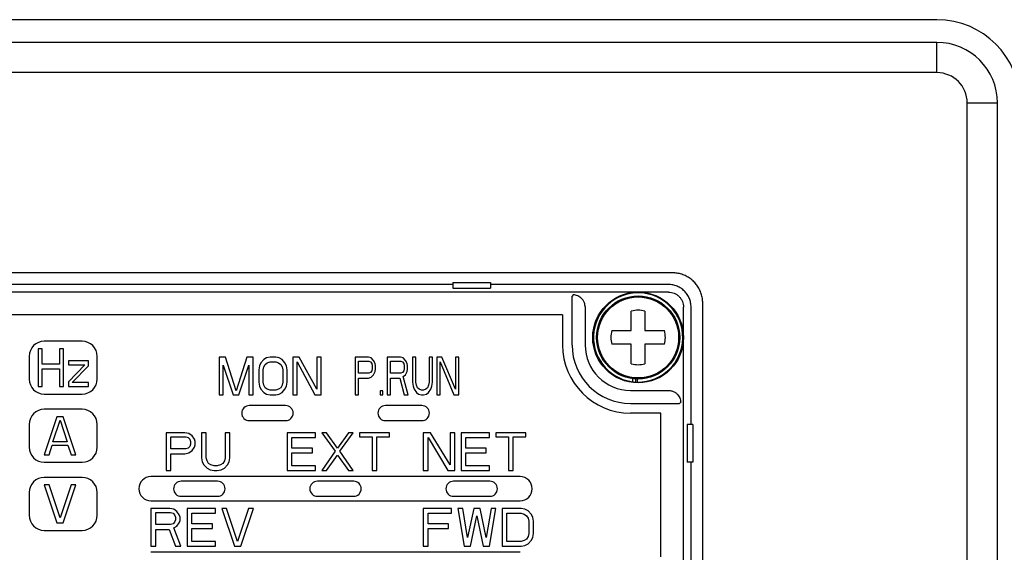
# Model space of a CAD drawing. Extents: x -801 to 9478, y -599 to 2351.
# Drawn here: x 538 to 603, y 1450 to 1486 of the extents above; entities that cross this region are included whole.
import ezdxf

# ---------------------------------------------------------------- set-up
doc = ezdxf.new("R2010")
doc.units = 0
doc.layers.add('カバー２', color=1, linetype='CONTINUOUS')
doc.layers.add('ﾓｰﾙﾄﾞOUT', color=2, linetype='CONTINUOUS')

msp = doc.modelspace()

# ---------------------------------------------------------------- linework, layer by layer
at = {"layer": 'カバー２'}
msp.add_line((598.8895389, 1485.6204168), (464.8895389, 1485.6204168), dxfattribs=at)
msp.add_arc((598.8895389, 1480.1204168), 5.5, 0, 90, dxfattribs=at)
at = {"layer": 'ﾓｰﾙﾄﾞOUT', "linetype": 'Continuous'}
for p, q in [((598.8895389, 1484.12041), (464.8895389, 1484.12041)), ((602.8895389, 1252.12041), (602.8895389, 1480.12041)), ((581.4104732, 1468.8910397), (504.8686046, 1468.8910397)), ((566.8895389, 1468.2447661), (569.3895389, 1468.2447661)), ((566.8895389, 1468.2447661), (566.8895389, 1467.87041)), ((569.3895389, 1468.2447661), (569.3895389, 1467.87041)), ((581.1396912, 1467.62041), (505.1393866, 1467.62041)), ((566.8895389, 1468.12041), (519.3895389, 1468.12041)), ((566.8895389, 1467.87041), (569.3895389, 1467.87041)), ((581.1397673, 1468.12041), (569.3895389, 1468.12041)), ((574.8533811, 1467.4333971), (574.7748333, 1467.3548493)), ((574.7748333, 1464.12041), (574.7748333, 1467.3548493)), ((583.4101686, 1448.42041), (583.4101686, 1466.8913443)), ((575.6395389, 1466.6197986), (575.6395389, 1464.12041)), ((578.6895389, 1465.07041), (578.6895389, 1466.3632525)), ((579.5895389, 1466.3632525), (579.5895389, 1465.07041)), ((582.1395389, 1447.62041), (582.1395389, 1466.6205623)), ((582.6395389, 1458.87041), (582.6395389, 1466.6206384)), ((574.1395389, 1466.12041), (505.6395389, 1466.12041)), ((574.1395389, 1466.12041), (574.1395389, 1464.12041)), ((577.3966964, 1465.07041), (578.6895389, 1465.07041)), ((579.5895389, 1465.07041), (580.8823814, 1465.07041)), ((542.3895389, 1464.37041), (539.8895389, 1464.37041)), ((539.4895389, 1463.87041), (539.4895389, 1461.37041)), ((539.7395389, 1463.87041), (539.4895389, 1463.87041)), ((539.7395389, 1462.8597717), (539.7395389, 1463.87041)), ((541.1562055, 1463.87041), (540.9062055, 1463.87041)), ((540.9062055, 1463.87041), (540.9062055, 1462.8597717)), ((541.1562055, 1461.37041), (541.1562055, 1463.87041)), ((578.6895389, 1464.17041), (577.3966964, 1464.17041)), ((578.6895389, 1462.8775675), (578.6895389, 1464.17041)), ((580.8823814, 1464.17041), (579.5895389, 1464.17041)), ((579.5895389, 1464.17041), (579.5895389, 1462.8775675)), ((538.8895389, 1463.37041), (538.8895389, 1461.87041)), ((542.8228721, 1463.0725376), (541.4895389, 1463.0725376)), ((541.4895389, 1463.0725376), (541.4895389, 1462.8065802)), ((542.8228721, 1462.7533887), (542.8228721, 1463.0725376)), ((543.3895389, 1461.87041), (543.3895389, 1463.37041)), ((551.4395389, 1463.32041), (551.4395389, 1460.82041)), ((551.8614139, 1463.32041), (551.4395389, 1463.32041)), ((552.5645389, 1461.0863674), (551.8614139, 1463.32041)), ((553.2676639, 1463.32041), (552.5645389, 1461.0863674)), ((553.6895389, 1463.32041), (553.2676639, 1463.32041)), ((553.6895389, 1460.82041), (553.6895389, 1463.32041)), ((554.2051638, 1462.9480696), (554.1114139, 1462.7353037)), ((554.3926639, 1463.1608355), (554.2051638, 1462.9480696)), ((554.580164, 1463.2672185), (554.3926639, 1463.1608355)), ((554.4864138, 1462.8416866), (554.6270388, 1462.9480696)), ((554.8145389, 1463.32041), (554.580164, 1463.2672185)), ((554.6270388, 1462.9480696), (554.8145389, 1463.0012611)), ((555.1895388, 1463.32041), (554.8145389, 1463.32041)), ((554.8145389, 1463.0012611), (555.1895388, 1463.0012611)), ((555.423914, 1463.2672185), (555.1895388, 1463.32041)), ((555.1895388, 1463.0012611), (555.3770389, 1462.9480696)), ((555.3770389, 1462.9480696), (555.5176639, 1462.8416866)), ((555.6114138, 1463.1608355), (555.423914, 1463.2672185)), ((555.7989139, 1462.9480696), (555.6114138, 1463.1608355)), ((555.8926638, 1462.7353037), (555.7989139, 1462.9480696)), ((556.3145391, 1463.32041), (556.3145391, 1460.82041)), ((556.7364141, 1463.32041), (556.3145391, 1463.32041)), ((556.5957891, 1463.0012611), (557.7676639, 1460.82041)), ((556.5957891, 1460.82041), (556.5957891, 1463.0012611)), ((557.9082889, 1461.1927504), (556.7364141, 1463.32041)), ((557.9082889, 1463.32041), (557.9082889, 1461.1927504)), ((558.1895389, 1463.32041), (557.9082889, 1463.32041)), ((558.1895389, 1460.82041), (558.1895389, 1463.32041)), ((560.4395389, 1463.32041), (560.4395389, 1460.82041)), ((561.3145389, 1463.32041), (560.4395389, 1463.32041)), ((560.6582889, 1462.2565802), (560.6582889, 1463.0544526)), ((560.6582889, 1463.0544526), (561.3509972, 1463.0544526)), ((561.4968306, 1463.2672185), (561.3145389, 1463.32041)), ((561.3509972, 1463.0544526), (561.4603722, 1463.0012611)), ((561.4603722, 1463.0012611), (561.5332889, 1462.8948781)), ((561.6426639, 1463.1076441), (561.4968306, 1463.2672185)), ((561.7520389, 1462.8948781), (561.6426639, 1463.1076441)), ((562.5541223, 1463.32041), (562.5541223, 1460.82041)), ((563.4291223, 1463.32041), (562.5541223, 1463.32041)), ((562.7728723, 1462.2565802), (562.7728723, 1463.0544526)), ((562.7728723, 1463.0544526), (563.4655805, 1463.0544526)), ((563.6114139, 1463.2672185), (563.4291223, 1463.32041)), ((563.4655805, 1463.0544526), (563.5749555, 1463.0012611)), ((563.5749555, 1463.0012611), (563.6478723, 1462.8948781)), ((563.7572473, 1463.1076441), (563.6114139, 1463.2672185)), ((563.8666223, 1462.8948781), (563.7572473, 1463.1076441)), ((564.2312057, 1463.32041), (564.2312057, 1461.6714738)), ((564.4499557, 1463.32041), (564.2312057, 1463.32041)), ((564.4499557, 1461.6714738), (564.4499557, 1463.32041)), ((565.3249557, 1463.32041), (565.3249557, 1461.6714738)), ((565.5437057, 1463.32041), (565.3249557, 1463.32041)), ((565.5437057, 1461.6714738), (565.5437057, 1463.32041)), ((565.8353721, 1463.32041), (565.8353721, 1460.82041)), ((566.1634971, 1463.32041), (565.8353721, 1463.32041)), ((566.0541221, 1463.0012611), (566.9655807, 1460.82041)), ((566.0541221, 1460.82041), (566.0541221, 1463.0012611)), ((567.0749557, 1461.1927504), (566.1634971, 1463.32041)), ((567.0749557, 1463.32041), (567.0749557, 1461.1927504)), ((567.2937057, 1463.32041), (567.0749557, 1463.32041)), ((567.2937057, 1460.82041), (567.2937057, 1463.32041)), ((540.9062055, 1462.8597717), (539.7395389, 1462.8597717)), ((539.7395389, 1462.5406228), (540.9062055, 1462.5406228)), ((539.7395389, 1461.37041), (539.7395389, 1462.5406228)), ((540.9062055, 1462.5406228), (540.9062055, 1461.37041)), ((542.5728721, 1462.8065802), (541.4895389, 1461.6895589)), ((541.4895389, 1462.8065802), (542.5728721, 1462.8065802)), ((541.7395389, 1461.6363674), (542.8228721, 1462.7533887)), ((551.7207889, 1462.7884952), (552.3770389, 1460.82041)), ((551.7207889, 1460.82041), (551.7207889, 1462.7884952)), ((552.7520388, 1460.82041), (553.4082889, 1462.7884952)), ((553.4082889, 1462.7884952), (553.4082889, 1460.82041)), ((554.1114139, 1462.7353037), (554.0645388, 1462.4693461)), ((554.0645388, 1462.4693461), (554.0645388, 1461.6714738)), ((554.3457888, 1462.4693461), (554.3926639, 1462.682112)), ((554.3457888, 1461.6714738), (554.3457888, 1462.4693461)), ((554.3926639, 1462.682112), (554.4864138, 1462.8416866)), ((555.5176639, 1462.8416866), (555.6114138, 1462.682112)), ((555.6114138, 1462.682112), (555.6582889, 1462.4693461)), ((555.6582889, 1462.4693461), (555.6582889, 1461.6714738)), ((555.9395389, 1462.4693461), (555.8926638, 1462.7353037)), ((555.9395389, 1461.6714738), (555.9395389, 1462.4693461)), ((561.4603722, 1462.3097717), (561.3509972, 1462.2565802)), ((561.5332889, 1462.4161546), (561.4603722, 1462.3097717)), ((561.5332889, 1462.8948781), (561.5697472, 1462.7353037)), ((561.5697472, 1462.5757291), (561.5332889, 1462.4161546)), ((561.5697472, 1462.7353037), (561.5697472, 1462.5757291)), ((561.6426639, 1462.1501972), (561.7520389, 1462.3629631)), ((561.7884972, 1462.7353037), (561.7520389, 1462.8948781)), ((561.7520389, 1462.3629631), (561.7884972, 1462.5225376)), ((561.7884972, 1462.5225376), (561.7884972, 1462.7353037)), ((563.5749555, 1462.3097717), (563.4655805, 1462.2565802)), ((563.6478723, 1462.4161546), (563.5749555, 1462.3097717)), ((563.6478723, 1462.8948781), (563.6843305, 1462.7353037)), ((563.6843305, 1462.5757291), (563.6478723, 1462.4161546)), ((563.6843305, 1462.7353037), (563.6843305, 1462.5757291)), ((563.7572473, 1462.1501972), (563.8666223, 1462.3629631)), ((563.9030805, 1462.7353037), (563.8666223, 1462.8948781)), ((563.8666223, 1462.3629631), (563.9030805, 1462.5225376)), ((563.9030805, 1462.5225376), (563.9030805, 1462.7353037)), ((541.4895389, 1461.6895589), (541.4895389, 1461.37041)), ((542.8228721, 1461.6363674), (541.7395389, 1461.6363674)), ((542.8228721, 1461.37041), (542.8228721, 1461.6363674)), ((554.0645388, 1461.6714738), (554.1114139, 1461.4055164)), ((554.3926639, 1461.4587079), (554.3457888, 1461.6714738)), ((555.6582889, 1461.6714738), (555.6114138, 1461.4587079)), ((555.8926638, 1461.4055164), (555.9395389, 1461.6714738)), ((561.3509972, 1462.2565802), (560.6582889, 1462.2565802)), ((560.6582889, 1461.9374313), (561.3145389, 1461.9374313)), ((560.6582889, 1460.82041), (560.6582889, 1461.9374313)), ((561.3145389, 1461.9374313), (561.4968306, 1461.9906228)), ((561.4968306, 1461.9906228), (561.6426639, 1462.1501972)), ((563.4655805, 1462.2565802), (562.7728723, 1462.2565802)), ((562.7728723, 1461.9374313), (563.3926639, 1461.9374313)), ((562.7728723, 1460.82041), (562.7728723, 1461.9374313)), ((563.3926639, 1461.9374313), (563.6843305, 1460.82041)), ((563.6114139, 1462.0438142), (563.7572473, 1462.1501972)), ((563.9395389, 1460.82041), (563.6114139, 1462.0438142)), ((564.2312057, 1461.6714738), (564.2676639, 1461.4055164)), ((564.4864139, 1461.4587079), (564.4499557, 1461.6714738)), ((565.3249557, 1461.6714738), (565.2884971, 1461.4587079)), ((565.5072471, 1461.4055164), (565.5437057, 1461.6714738)), ((578.796683, 1461.6904015), (578.796683, 1461.8942573)), ((578.9842475, 1461.6745002), (578.9842475, 1461.8768481)), ((579.1072659, 1461.6705865), (579.1072659, 1461.871786)), ((539.4895389, 1461.37041), (539.7395389, 1461.37041)), ((540.9062055, 1461.37041), (541.1562055, 1461.37041)), ((541.4895389, 1461.37041), (542.8228721, 1461.37041)), ((554.1114139, 1461.4055164), (554.2051638, 1461.1927504)), ((554.2051638, 1461.1927504), (554.3926639, 1460.9799845)), ((554.4864138, 1461.2991334), (554.3926639, 1461.4587079)), ((554.3926639, 1460.9799845), (554.580164, 1460.8736015)), ((554.6270388, 1461.1927504), (554.4864138, 1461.2991334)), ((554.8145389, 1461.1395589), (554.6270388, 1461.1927504)), ((555.1895388, 1461.1395589), (554.8145389, 1461.1395589)), ((555.3770389, 1461.1927504), (555.1895388, 1461.1395589)), ((555.5176639, 1461.2991334), (555.3770389, 1461.1927504)), ((555.423914, 1460.8736015), (555.6114138, 1460.9799845)), ((555.6114138, 1461.4587079), (555.5176639, 1461.2991334)), ((555.6114138, 1460.9799845), (555.7989139, 1461.1927504)), ((555.7989139, 1461.1927504), (555.8926638, 1461.4055164)), ((562.2624555, 1461.0863674), (562.0801639, 1461.0863674)), ((562.0801639, 1461.0863674), (562.0801639, 1460.82041)), ((562.2624555, 1460.82041), (562.2624555, 1461.0863674)), ((564.2676639, 1461.4055164), (564.3405807, 1461.1927504)), ((564.3405807, 1461.1927504), (564.4864139, 1460.9799845)), ((564.5593307, 1461.2991334), (564.4864139, 1461.4587079)), ((564.4864139, 1460.9799845), (564.6322471, 1460.8736015)), ((564.6687057, 1461.1927504), (564.5593307, 1461.2991334)), ((564.8145389, 1461.1395589), (564.6687057, 1461.1927504)), ((564.9603721, 1461.1395589), (564.8145389, 1461.1395589)), ((565.1062057, 1461.1927504), (564.9603721, 1461.1395589)), ((565.2155807, 1461.2991334), (565.1062057, 1461.1927504)), ((565.1426639, 1460.8736015), (565.2884971, 1460.9799845)), ((565.2884971, 1461.4587079), (565.2155807, 1461.2991334)), ((565.2884971, 1460.9799845), (565.4343307, 1461.1927504)), ((565.4343307, 1461.1927504), (565.5072471, 1461.4055164)), ((578.6395389, 1461.12041), (581.1389275, 1461.12041)), ((539.8895389, 1460.87041), (542.3895389, 1460.87041)), ((551.4395389, 1460.82041), (551.7207889, 1460.82041)), ((552.3770389, 1460.82041), (552.7520388, 1460.82041)), ((553.4082889, 1460.82041), (553.6895389, 1460.82041)), ((554.580164, 1460.8736015), (554.8145389, 1460.82041)), ((554.8145389, 1460.82041), (555.1895388, 1460.82041)), ((555.1895388, 1460.82041), (555.423914, 1460.8736015)), ((556.3145391, 1460.82041), (556.5957891, 1460.82041)), ((557.7676639, 1460.82041), (558.1895389, 1460.82041)), ((560.4395389, 1460.82041), (560.6582889, 1460.82041)), ((562.0801639, 1460.82041), (562.2624555, 1460.82041)), ((562.5541223, 1460.82041), (562.7728723, 1460.82041)), ((563.6843305, 1460.82041), (563.9395389, 1460.82041)), ((564.6322471, 1460.8736015), (564.8145389, 1460.82041)), ((564.8145389, 1460.82041), (564.9603721, 1460.82041)), ((564.9603721, 1460.82041), (565.1426639, 1460.8736015)), ((565.8353721, 1460.82041), (566.0541221, 1460.82041)), ((566.9655807, 1460.82041), (567.2937057, 1460.82041)), ((581.952526, 1460.3342522), (581.8739782, 1460.2557044)), ((542.3895389, 1459.87041), (539.8895389, 1459.87041)), ((555.8395389, 1460.12041), (553.4395389, 1460.12041)), ((564.8395389, 1460.12041), (562.4395389, 1460.12041)), ((578.6395389, 1460.2557044), (581.8739782, 1460.2557044)), ((540.7228722, 1459.37041), (539.8895389, 1456.87041)), ((540.4624556, 1457.7214738), (540.9312055, 1459.1576441)), ((541.1395389, 1459.37041), (540.7228722, 1459.37041)), ((540.9312055, 1459.1576441), (541.3999556, 1457.7214738)), ((541.9728722, 1456.87041), (541.1395389, 1459.37041)), ((553.4395389, 1459.12041), (555.8395389, 1459.12041)), ((562.4395389, 1459.12041), (564.8395389, 1459.12041)), ((580.6395389, 1459.62041), (578.6395389, 1459.62041)), ((580.6395389, 1450.12041), (580.6395389, 1459.62041)), ((538.8895389, 1458.87041), (538.8895389, 1457.37041)), ((543.3895389, 1457.37041), (543.3895389, 1458.87041)), ((582.763895, 1458.87041), (582.3895389, 1458.87041)), ((582.3895389, 1458.87041), (582.3895389, 1456.37041)), ((582.763895, 1458.87041), (582.763895, 1456.37041)), ((541.3999556, 1457.7214738), (540.4624556, 1457.7214738)), ((549.1895389, 1458.32041), (547.9395389, 1458.32041)), ((547.9395389, 1458.32041), (547.9395389, 1455.82041)), ((548.2520389, 1458.0544526), (549.2416222, 1458.0544526)), ((548.2520389, 1457.2565802), (548.2520389, 1458.0544526)), ((549.4499556, 1458.2672185), (549.1895389, 1458.32041)), ((549.2416222, 1458.0544526), (549.3978722, 1458.0012611)), ((549.3978722, 1458.0012611), (549.5020389, 1457.8948781)), ((549.6582889, 1458.1076441), (549.4499556, 1458.2672185)), ((549.5020389, 1457.8948781), (549.5541222, 1457.7353037)), ((549.5541222, 1457.7353037), (549.5541222, 1457.5757291)), ((549.8145389, 1457.8948781), (549.6582889, 1458.1076441)), ((549.8666222, 1457.7353037), (549.8145389, 1457.8948781)), ((549.8666222, 1457.5225376), (549.8666222, 1457.7353037)), ((550.5957889, 1458.32041), (550.2832889, 1458.32041)), ((550.2832889, 1458.32041), (550.2832889, 1456.6714738)), ((550.5957889, 1456.6714738), (550.5957889, 1458.32041)), ((552.1582889, 1458.32041), (551.8457889, 1458.32041)), ((551.8457889, 1458.32041), (551.8457889, 1456.6714738)), ((552.1582889, 1456.6714738), (552.1582889, 1458.32041)), ((557.8145389, 1458.32041), (555.9395389, 1458.32041)), ((555.9395389, 1458.32041), (555.9395389, 1455.82041)), ((556.2520389, 1458.0012611), (557.8145389, 1458.0012611)), ((556.2520389, 1457.3097717), (556.2520389, 1458.0012611)), ((557.8145389, 1458.0012611), (557.8145389, 1458.32041)), ((558.5437054, 1458.32041), (558.2312056, 1458.32041)), ((558.2312056, 1458.32041), (559.1166223, 1457.0970057)), ((559.2728723, 1457.3097717), (558.5437054, 1458.32041)), ((560.0020389, 1458.32041), (559.2728723, 1457.3097717)), ((559.4291223, 1457.0970057), (560.3145389, 1458.32041)), ((560.3145389, 1458.32041), (560.0020389, 1458.32041)), ((562.710372, 1458.32041), (560.7312054, 1458.32041)), ((560.7312054, 1458.32041), (560.7312054, 1458.0544526)), ((560.7312054, 1458.0544526), (561.5645389, 1458.0544526)), ((561.5645389, 1458.0544526), (561.5645389, 1455.82041)), ((561.8770389, 1458.0544526), (562.710372, 1458.0544526)), ((561.8770389, 1455.82041), (561.8770389, 1458.0544526)), ((562.710372, 1458.0544526), (562.710372, 1458.32041)), ((565.4082889, 1458.32041), (564.9395389, 1458.32041)), ((564.9395389, 1458.32041), (564.9395389, 1455.82041)), ((565.2520389, 1458.0012611), (566.5541222, 1455.82041)), ((565.2520389, 1455.82041), (565.2520389, 1458.0012611)), ((566.7103722, 1456.1927504), (565.4082889, 1458.32041)), ((567.0228722, 1458.32041), (566.7103722, 1458.32041)), ((566.7103722, 1458.32041), (566.7103722, 1456.1927504)), ((567.0228722, 1455.82041), (567.0228722, 1458.32041)), ((569.3145389, 1458.32041), (567.4395389, 1458.32041)), ((567.4395389, 1458.32041), (567.4395389, 1455.82041)), ((567.7520389, 1458.0012611), (569.3145389, 1458.0012611)), ((567.7520389, 1457.3097717), (567.7520389, 1458.0012611)), ((569.3145389, 1458.0012611), (569.3145389, 1458.32041)), ((569.7312054, 1458.32041), (569.7312054, 1458.0544526)), ((571.710372, 1458.32041), (569.7312054, 1458.32041)), ((569.7312054, 1458.0544526), (570.5645389, 1458.0544526)), ((570.5645389, 1458.0544526), (570.5645389, 1455.82041)), ((570.8770389, 1458.0544526), (571.710372, 1458.0544526)), ((570.8770389, 1455.82041), (570.8770389, 1458.0544526)), ((571.710372, 1458.0544526), (571.710372, 1458.32041)), ((540.2020389, 1456.87041), (540.4103722, 1457.5087079)), ((540.4103722, 1457.5087079), (541.4520389, 1457.5087079)), ((541.4520389, 1457.5087079), (541.6603722, 1456.87041)), ((549.2416222, 1457.2565802), (548.2520389, 1457.2565802)), ((549.3978722, 1457.3097717), (549.2416222, 1457.2565802)), ((549.5020389, 1457.4161546), (549.3978722, 1457.3097717)), ((549.4499556, 1456.9906228), (549.6582889, 1457.1501972)), ((549.5541222, 1457.5757291), (549.5020389, 1457.4161546)), ((549.6582889, 1457.1501972), (549.8145389, 1457.3629631)), ((549.8145389, 1457.3629631), (549.8666222, 1457.5225376)), ((557.6062056, 1457.3097717), (556.2520389, 1457.3097717)), ((557.6062056, 1456.9906228), (557.6062056, 1457.3097717)), ((559.1166223, 1457.0970057), (558.2312056, 1455.82041)), ((560.3145389, 1455.82041), (559.4291223, 1457.0970057)), ((569.1062054, 1457.3097717), (567.7520389, 1457.3097717)), ((569.1062054, 1456.9906228), (569.1062054, 1457.3097717)), ((539.8895389, 1456.87041), (540.2020389, 1456.87041)), ((541.6603722, 1456.87041), (541.9728722, 1456.87041)), ((548.2520389, 1456.9374313), (549.1895389, 1456.9374313)), ((548.2520389, 1455.82041), (548.2520389, 1456.9374313)), ((549.1895389, 1456.9374313), (549.4499556, 1456.9906228)), ((550.2832889, 1456.6714738), (550.3353722, 1456.4055164)), ((550.6478723, 1456.4587079), (550.5957889, 1456.6714738)), ((550.7520389, 1456.2991334), (550.6478723, 1456.4587079)), ((551.7937054, 1456.4587079), (551.6895389, 1456.2991334)), ((551.8457889, 1456.6714738), (551.7937054, 1456.4587079)), ((552.1062054, 1456.4055164), (552.1582889, 1456.6714738)), ((556.2520389, 1456.9906228), (557.6062056, 1456.9906228)), ((556.2520389, 1456.1395589), (556.2520389, 1456.9906228)), ((558.5437054, 1455.82041), (559.2728723, 1456.8310483)), ((559.2728723, 1456.8310483), (560.0020389, 1455.82041)), ((567.7520389, 1456.9906228), (569.1062054, 1456.9906228)), ((567.7520389, 1456.1395589), (567.7520389, 1456.9906228)), ((539.8895389, 1456.37041), (542.3895389, 1456.37041)), ((547.9395389, 1455.82041), (548.2520389, 1455.82041)), ((550.3353722, 1456.4055164), (550.4395389, 1456.1927504)), ((550.4395389, 1456.1927504), (550.6478723, 1455.9799845)), ((550.6478723, 1455.9799845), (550.8562054, 1455.8736015)), ((550.9082889, 1456.1927504), (550.7520389, 1456.2991334)), ((550.8562054, 1455.8736015), (551.1166223, 1455.82041)), ((551.1166223, 1456.1395589), (550.9082889, 1456.1927504)), ((551.3249554, 1456.1395589), (551.1166223, 1456.1395589)), ((551.1166223, 1455.82041), (551.3249554, 1455.82041)), ((551.5332889, 1456.1927504), (551.3249554, 1456.1395589)), ((551.3249554, 1455.82041), (551.5853723, 1455.8736015)), ((551.6895389, 1456.2991334), (551.5332889, 1456.1927504)), ((551.5853723, 1455.8736015), (551.7937054, 1455.9799845)), ((551.7937054, 1455.9799845), (552.0020389, 1456.1927504)), ((552.0020389, 1456.1927504), (552.1062054, 1456.4055164)), ((555.9395389, 1455.82041), (557.8145389, 1455.82041)), ((557.8145389, 1456.1395589), (556.2520389, 1456.1395589)), ((557.8145389, 1455.82041), (557.8145389, 1456.1395589)), ((558.2312056, 1455.82041), (558.5437054, 1455.82041)), ((560.0020389, 1455.82041), (560.3145389, 1455.82041)), ((561.5645389, 1455.82041), (561.8770389, 1455.82041)), ((564.9395389, 1455.82041), (565.2520389, 1455.82041)), ((566.5541222, 1455.82041), (567.0228722, 1455.82041)), ((567.4395389, 1455.82041), (569.3145389, 1455.82041)), ((569.3145389, 1456.1395589), (567.7520389, 1456.1395589)), ((569.3145389, 1455.82041), (569.3145389, 1456.1395589)), ((570.5645389, 1455.82041), (570.8770389, 1455.82041)), ((582.763895, 1456.37041), (582.3895389, 1456.37041)), ((582.6395389, 1447.5312549), (582.6395389, 1456.37041)), ((542.3895389, 1455.37041), (539.8895389, 1455.37041)), ((571.3395389, 1455.42041), (546.9395389, 1455.42041)), ((551.3395389, 1455.12041), (548.9395389, 1455.12041)), ((560.3395389, 1455.12041), (557.9395389, 1455.12041)), ((569.3395389, 1455.12041), (566.9395389, 1455.12041)), ((540.2020389, 1454.87041), (539.8895389, 1454.87041)), ((539.8895389, 1454.87041), (540.7228722, 1452.37041)), ((540.9312055, 1452.6895589), (540.2020389, 1454.87041)), ((541.6603722, 1454.87041), (540.9312055, 1452.6895589)), ((541.1395389, 1452.37041), (541.9728722, 1454.87041)), ((541.9728722, 1454.87041), (541.6603722, 1454.87041)), ((538.8895389, 1454.37041), (538.8895389, 1452.87041)), ((543.3895389, 1452.87041), (543.3895389, 1454.37041)), ((546.9395389, 1453.82041), (571.3395389, 1453.82041)), ((548.9395389, 1454.12041), (551.3395389, 1454.12041)), ((557.9395389, 1454.12041), (560.3395389, 1454.12041)), ((566.9395389, 1454.12041), (569.3395389, 1454.12041)), ((548.1895389, 1453.32041), (546.9395389, 1453.32041)), ((546.9395389, 1453.32041), (546.9395389, 1450.82041)), ((548.4499556, 1453.2672185), (548.1895389, 1453.32041)), ((548.6582889, 1453.1076441), (548.4499556, 1453.2672185)), ((551.2103723, 1453.32041), (549.3353722, 1453.32041)), ((549.3353722, 1453.32041), (549.3353722, 1450.82041)), ((551.2103723, 1453.0012611), (551.2103723, 1453.32041)), ((551.9395389, 1453.32041), (551.6270389, 1453.32041)), ((551.6270389, 1453.32041), (552.460372, 1450.82041)), ((552.6687057, 1451.1395589), (551.9395389, 1453.32041)), ((553.397872, 1453.32041), (552.6687057, 1451.1395589)), ((552.8770389, 1450.82041), (553.710372, 1453.32041)), ((553.710372, 1453.32041), (553.397872, 1453.32041)), ((566.8145389, 1453.32041), (564.9395389, 1453.32041)), ((564.9395389, 1453.32041), (564.9395389, 1450.82041)), ((566.8145389, 1453.0012611), (566.8145389, 1453.32041)), ((567.5437054, 1453.32041), (567.2312056, 1453.32041)), ((567.2312056, 1453.32041), (567.6478723, 1450.82041)), ((567.8562054, 1451.4055164), (567.5437054, 1453.32041)), ((568.2728723, 1453.32041), (567.8562054, 1451.4055164)), ((568.6895389, 1453.32041), (568.2728723, 1453.32041)), ((569.1062054, 1451.4055164), (568.6895389, 1453.32041)), ((569.4187054, 1453.32041), (569.1062054, 1451.4055164)), ((569.3145389, 1450.82041), (569.7312054, 1453.32041)), ((569.7312054, 1453.32041), (569.4187054, 1453.32041)), ((571.397872, 1453.32041), (570.147872, 1453.32041)), ((570.147872, 1453.32041), (570.147872, 1450.82041)), ((571.6582889, 1453.2672185), (571.397872, 1453.32041)), ((571.866622, 1453.1608355), (571.6582889, 1453.2672185)), ((572.0749557, 1452.9480696), (571.866622, 1453.1608355)), ((547.2520389, 1453.0544526), (548.2416222, 1453.0544526)), ((547.2520389, 1452.2565802), (547.2520389, 1453.0544526)), ((548.2416222, 1453.0544526), (548.3978722, 1453.0012611)), ((548.3978722, 1453.0012611), (548.5020389, 1452.8948781)), ((548.5020389, 1452.8948781), (548.5541222, 1452.7353037)), ((548.5541222, 1452.5757291), (548.5020389, 1452.4161546)), ((548.5541222, 1452.7353037), (548.5541222, 1452.5757291)), ((548.8145389, 1452.8948781), (548.6582889, 1453.1076441)), ((548.8666222, 1452.7353037), (548.8145389, 1452.8948781)), ((548.8145389, 1452.3629631), (548.8666222, 1452.5225376)), ((548.8666222, 1452.5225376), (548.8666222, 1452.7353037)), ((549.6478723, 1453.0012611), (551.2103723, 1453.0012611)), ((549.6478723, 1452.3097717), (549.6478723, 1453.0012611)), ((565.2520389, 1453.0012611), (566.8145389, 1453.0012611)), ((565.2520389, 1452.3097717), (565.2520389, 1453.0012611)), ((568.0645389, 1450.82041), (568.4812054, 1452.8416866)), ((568.4812054, 1452.8416866), (568.8978723, 1450.82041)), ((570.460372, 1453.0012611), (571.397872, 1453.0012611)), ((570.460372, 1451.1395589), (570.460372, 1453.0012611)), ((571.397872, 1453.0012611), (571.6062057, 1452.9480696)), ((571.6062057, 1452.9480696), (571.7624557, 1452.8416866)), ((571.7624557, 1452.8416866), (571.866622, 1452.682112)), ((571.866622, 1452.682112), (571.9187057, 1452.4693461)), ((572.179122, 1452.7353037), (572.0749557, 1452.9480696)), ((572.2312057, 1452.4693461), (572.179122, 1452.7353037)), ((539.8895389, 1451.87041), (542.3895389, 1451.87041)), ((540.7228722, 1452.37041), (541.1395389, 1452.37041)), ((548.2416222, 1452.2565802), (547.2520389, 1452.2565802)), ((547.2520389, 1451.9374313), (548.1374555, 1451.9374313)), ((547.2520389, 1450.82041), (547.2520389, 1451.9374313)), ((548.1374555, 1451.9374313), (548.5541222, 1450.82041)), ((548.3978722, 1452.3097717), (548.2416222, 1452.2565802)), ((548.5020389, 1452.4161546), (548.3978722, 1452.3097717)), ((548.4499556, 1452.0438142), (548.6582889, 1452.1501972)), ((548.9187056, 1450.82041), (548.4499556, 1452.0438142)), ((548.6582889, 1452.1501972), (548.8145389, 1452.3629631)), ((551.0020389, 1452.3097717), (549.6478723, 1452.3097717)), ((549.6478723, 1451.9906228), (551.0020389, 1451.9906228)), ((549.6478723, 1451.1395589), (549.6478723, 1451.9906228)), ((551.0020389, 1451.9906228), (551.0020389, 1452.3097717)), ((566.6062056, 1452.3097717), (565.2520389, 1452.3097717)), ((565.2520389, 1451.9906228), (566.6062056, 1451.9906228)), ((565.2520389, 1450.82041), (565.2520389, 1451.9906228)), ((566.6062056, 1451.9906228), (566.6062056, 1452.3097717)), ((571.9187057, 1452.4693461), (571.9187057, 1451.6714738)), ((572.2312057, 1451.6714738), (572.2312057, 1452.4693461)), ((571.7624557, 1451.2991334), (571.6062057, 1451.1927504)), ((571.866622, 1451.4587079), (571.7624557, 1451.2991334)), ((571.9187057, 1451.6714738), (571.866622, 1451.4587079)), ((572.0749557, 1451.1927504), (572.179122, 1451.4055164)), ((572.179122, 1451.4055164), (572.2312057, 1451.6714738)), ((546.9395389, 1450.82041), (547.2520389, 1450.82041)), ((548.5541222, 1450.82041), (548.9187056, 1450.82041)), ((549.3353722, 1450.82041), (551.2103723, 1450.82041)), ((551.2103723, 1451.1395589), (549.6478723, 1451.1395589)), ((551.2103723, 1450.82041), (551.2103723, 1451.1395589)), ((552.460372, 1450.82041), (552.8770389, 1450.82041)), ((564.9395389, 1450.82041), (565.2520389, 1450.82041)), ((567.6478723, 1450.82041), (568.0645389, 1450.82041)), ((568.8978723, 1450.82041), (569.3145389, 1450.82041)), ((570.147872, 1450.82041), (571.397872, 1450.82041)), ((571.397872, 1451.1395589), (570.460372, 1451.1395589)), ((571.6062057, 1451.1927504), (571.397872, 1451.1395589)), ((571.397872, 1450.82041), (571.6582889, 1450.8736015)), ((571.6582889, 1450.8736015), (571.866622, 1450.9799845)), ((571.866622, 1450.9799845), (572.0749557, 1451.1927504)), ((571.3395389, 1450.42041), (546.9395389, 1450.42041))]:
    msp.add_line(p, q, dxfattribs=at)
at = {"layer": 'ﾓｰﾙﾄﾞOUT', "color": 7, "linetype": 'Continuous'}
for p, q in [((598.8895389, 1482.12041), (598.8895389, 1484.12041)), ((598.8895389, 1482.12041), (464.8895389, 1482.12041)), ((600.8895389, 1331.5942061), (600.8895389, 1480.12041)), ((600.8895389, 1480.12041), (602.8895389, 1480.12041))]:
    msp.add_line(p, q, dxfattribs=at)
at = {"layer": 'ﾓｰﾙﾄﾞOUT', "linetype": 'Continuous'}
for radius in [3, 2.75, 2.6758753]:
    msp.add_circle((579.1395389, 1464.62041), radius, dxfattribs=at)
for centre, radius, start, end in [((598.8895389, 1480.12041), 4, 0, 90), ((579.1395389, 1464.62041), 2.95, 269.37317152, 266.982488876), ((579.1395389, 1464.62041), 1.8, 75.522487814, 104.477512186), ((579.1395389, 1464.62041), 1.8, 165.522487814, 194.477512186), ((579.1395389, 1464.62041), 1.8, 345.522487814, 14.477512186), ((539.8895389, 1463.37041), 1, 90, 180), ((542.3895389, 1463.37041), 1, 0, 90), ((578.6395389, 1464.12041), 4.5, 180, 270), ((578.6395389, 1464.12041), 3.8647024, 180, 270), ((578.6395389, 1464.12041), 3, 180, 270), ((579.1395389, 1464.62041), 1.8, 255.522487814, 284.477512186), ((539.8895389, 1461.87041), 1, 180, 270), ((542.3895389, 1461.87041), 1, 270, 0), ((539.8895389, 1458.87041), 1, 90, 180), ((542.3895389, 1458.87041), 1, 0, 90), ((553.4395389, 1459.62041), 0.5, 90, 270), ((555.8395389, 1459.62041), 0.5, 270, 90), ((562.4395389, 1459.62041), 0.5, 90, 270), ((564.8395389, 1459.62041), 0.5, 270, 90), ((539.8895389, 1457.37041), 1, 180, 270), ((542.3895389, 1457.37041), 1, 270, 0), ((539.8895389, 1454.37041), 1, 90, 180), ((542.3895389, 1454.37041), 1, 0, 90), ((546.9395389, 1454.62041), 0.8, 90, 270), ((548.9395389, 1454.62041), 0.5, 90, 270), ((551.3395389, 1454.62041), 0.5, 270, 90), ((557.9395389, 1454.62041), 0.5, 90, 270), ((560.3395389, 1454.62041), 0.5, 270, 90), ((566.9395389, 1454.62041), 0.5, 90, 270), ((569.3395389, 1454.62041), 0.5, 270, 90), ((571.3395389, 1454.62041), 0.8, 270, 90), ((539.8895389, 1452.87041), 1, 180, 270), ((542.3895389, 1452.87041), 1, 270, 0)]:
    msp.add_arc(centre, radius, start, end, dxfattribs=at)
at = {"layer": 'ﾓｰﾙﾄﾞOUT', "color": 7, "linetype": 'Continuous'}
msp.add_arc((598.8895389, 1480.12041), 2, 0, 90, dxfattribs=at)
at = {"layer": 'ﾓｰﾙﾄﾞOUT', "linetype": 'Continuous'}
for points, knots in [([(583.4101686, 1466.8913443), (583.4055844, 1466.9940692), (583.3963209, 1467.2016515), (583.3210664, 1467.5074616), (583.2010719, 1467.800663), (583.0354771, 1468.0709445), (582.8304781, 1468.3110734), (582.5904225, 1468.5160872), (582.3202443, 1468.6817083), (582.0270678, 1468.8017868), (581.7210952, 1468.877161), (581.5133267, 1468.8864441), (581.4104732, 1468.8910397)], [0, 0, 0, 0, 0.3078734001, 0.622138094, 0.9389656447, 1.2551620991, 1.5687939511, 1.8823509935, 2.1984118565, 2.5152313488, 2.8296672025, 3.137925428, 3.137925428, 3.137925428, 3.137925428]), ([(581.1396912, 1467.62041), (581.2051316, 1467.6166899), (581.3360123, 1467.6092497), (581.5247885, 1467.5498056), (581.6987813, 1467.4574069), (581.851234, 1467.3321048), (581.9765361, 1467.179652), (582.0689346, 1467.0056593), (582.1283786, 1466.8168833), (582.1358188, 1466.6860027), (582.1395389, 1466.6205623)], [0, 0, 0, 0, 0.1960070872, 0.3920139422, 0.5880214341, 0.7840287551, 0.9800359872, 1.1760432675, 1.3720499166, 1.5680569089, 1.5680569089, 1.5680569089, 1.5680569089]), ([(582.6395389, 1466.6206384), (582.6339572, 1466.7188128), (582.6227947, 1466.9151465), (582.5336182, 1467.1983173), (582.3950211, 1467.4592912), (582.20708, 1467.6879511), (581.9784201, 1467.8758922), (581.7174462, 1468.0144893), (581.4342754, 1468.1036658), (581.2379417, 1468.1148283), (581.1397673, 1468.12041)], [0, 0, 0, 0, 0.29405153, 0.5880583431, 0.8820601682, 1.1760426817, 1.4700251953, 1.7640270204, 2.0580338335, 2.3520853634, 2.3520853634, 2.3520853634, 2.3520853634]), ([(575.6394212, 1466.6335189), (575.6323355, 1466.7074387), (575.618843, 1466.8481956), (575.5346457, 1467.0347695), (575.4236762, 1467.183536), (575.2925274, 1467.2962428), (575.1500232, 1467.3743242), (575.0024299, 1467.4225067), (574.9022963, 1467.4298231), (574.8533811, 1467.4333971)], [0, 0, 0, 0, 0.2214072205, 0.4216004433, 0.6045619263, 0.7748961058, 0.9359174205, 1.0895296077, 1.2362339301, 1.2362339301, 1.2362339301, 1.2362339301]), ([(581.1526478, 1461.1202923), (581.2265676, 1461.1132066), (581.3673245, 1461.0997142), (581.5538984, 1461.0155168), (581.7026649, 1460.9045473), (581.8153717, 1460.7733985), (581.8934531, 1460.6308943), (581.9416356, 1460.483301), (581.948952, 1460.3831674), (581.952526, 1460.3342522)], [0, 0, 0, 0, 0.2214072205, 0.4216004433, 0.6045619263, 0.7748961058, 0.9359174206, 1.0895296078, 1.2362339301, 1.2362339301, 1.2362339301, 1.2362339301])]:
    msp.add_open_spline(points, degree=3, knots=knots, dxfattribs=at)
for points in [[(575.6394212, 1466.6335189), (575.6394605, 1466.6289455), (575.6394997, 1466.624372), (575.6395389, 1466.6197986)], [(581.1526478, 1461.1202923), (581.1480744, 1461.1203316), (581.1435009, 1461.1203708), (581.1389275, 1461.12041)]]:
    msp.add_open_spline(points, degree=3, dxfattribs=at)

doc.saveas('drawing.dxf')
